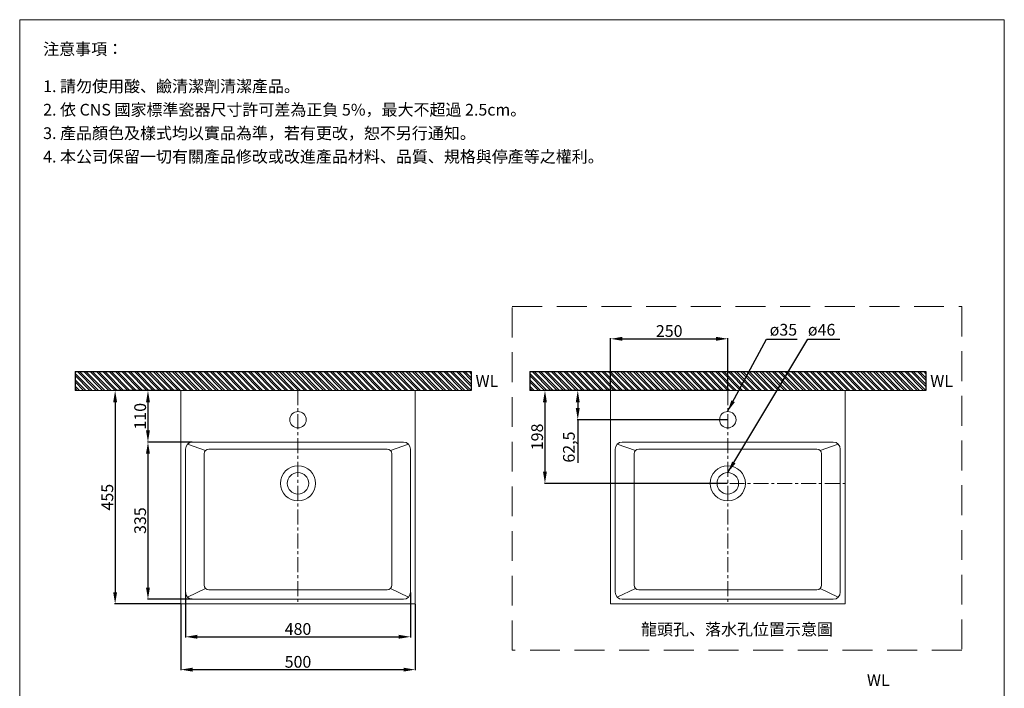
# Model space of a CAD drawing. Units: millimetres. Extents: x 390 to 2490, y 212 to 3214.
# Drawn here: x 390 to 2490, y 1789 to 3214 of the extents above; entities that cross this region are included whole.
import ezdxf

# ---------------------------------------------------------------- set-up
doc = ezdxf.new("R2010")
doc.units = ezdxf.units.MM
doc.linetypes.add('CENTER', pattern=[50.8, 31.75, -6.35, 6.35, -6.35])
doc.linetypes.add('HIDDEN', pattern=[9.525, 6.35, -3.175])
doc.layers.get('0').update_dxf_attribs({"lineweight": 15})
doc.layers.get('Defpoints').update_dxf_attribs({"color": 8})
for name, color, linetype, lineweight in [('C', 1, 'CENTER', 5), ('DIM', 3, 'Continuous', 5), ('I', 7, 'Continuous', 15), ('PV', 7, 'Continuous', 15), ('T', 7, 'Continuous', 5)]:
    doc.layers.add(name, color=color, linetype=linetype, lineweight=lineweight)
doc.styles.add('ETCH', font='txt')
doc.styles.get("Standard").update_dxf_attribs({"font": 'arial.ttf'})
doc.dimstyles.new('ISO-25', dxfattribs={"dimtxt": 25, "dimasz": 25, "dimexe": 1.25, "dimexo": 0.625, "dimtad": 1, "dimtxsty": 'Standard', "dimcen": 2.5, "dimadec": 0, "dimazin": 0, "dimtfac": 1, "dimtmove": 0, "dimatfit": 3, "dimfxl": 1, "dimarcsym": 0})

# ---------------------------------------------------------------- blocks, each defined once
blk = doc.blocks.new('*D8')
at = {"layer": 'Defpoints', "color": 0, "transparency": 16777216}
for p in [(733.5, 2424.1), (663.5, 2314.1), (758.5, 2314.1)]:
    blk.add_point(p, dxfattribs=at)
at = {"layer": 'DIM', "color": 0, "lineweight": -2, "transparency": 16777216}
for p, q in [((732.8, 2424.1), (662.2, 2424.1)), ((663.5, 2399.1), (663.5, 2339.1)), ((757.8, 2314.1), (662.2, 2314.1))]:
    blk.add_line(p, q, dxfattribs=at)
at = {"layer": 'DIM', "color": 0, "transparency": 16777216}
for points in [[(659.3, 2399.1), (667.6, 2399.1), (663.5, 2424.1)], [(659.3, 2339.1), (667.6, 2339.1), (663.5, 2314.1)]]:
    blk.add_solid(points, dxfattribs=at)
at = {"layer": 'DIM', "color": 0, "transparency": 16777216, "insert": (650.1, 2369.1), "char_height": 25, "attachment_point": 5, "rotation": 90}
blk.add_mtext('110', dxfattribs=at)
blk = doc.blocks.new('*D9')
at = {"layer": 'Defpoints', "color": 0, "transparency": 16777216}
for p in [(758.5, 2314.1), (663.5, 1979.1), (758.5, 1979.1)]:
    blk.add_point(p, dxfattribs=at)
at = {"layer": 'DIM', "color": 0, "lineweight": -2, "transparency": 16777216}
for p, q in [((757.8, 2314.1), (662.2, 2314.1)), ((663.5, 2289.1), (663.5, 2004.1)), ((757.8, 1979.1), (662.2, 1979.1))]:
    blk.add_line(p, q, dxfattribs=at)
at = {"layer": 'DIM', "color": 0, "transparency": 16777216}
for points in [[(659.3, 2289.1), (667.6, 2289.1), (663.5, 2314.1)], [(659.3, 2004.1), (667.6, 2004.1), (663.5, 1979.1)]]:
    blk.add_solid(points, dxfattribs=at)
at = {"layer": 'DIM', "color": 0, "transparency": 16777216, "insert": (650.1, 2146.6), "char_height": 25, "attachment_point": 5, "rotation": 90}
blk.add_mtext('335', dxfattribs=at)
blk = doc.blocks.new('*D10')
at = {"layer": 'Defpoints', "color": 0, "transparency": 16777216}
for p in [(733.5, 2424.1), (593.5, 1969.1), (733.5, 1969.1)]:
    blk.add_point(p, dxfattribs=at)
at = {"layer": 'DIM', "color": 0, "lineweight": -2, "transparency": 16777216}
for p, q in [((732.8, 2424.1), (592.2, 2424.1)), ((593.5, 2399.1), (593.5, 1994.1)), ((732.8, 1969.1), (592.2, 1969.1))]:
    blk.add_line(p, q, dxfattribs=at)
at = {"layer": 'DIM', "color": 0, "transparency": 16777216}
for points in [[(589.3, 2399.1), (597.6, 2399.1), (593.5, 2424.1)], [(589.3, 1994.1), (597.6, 1994.1), (593.5, 1969.1)]]:
    blk.add_solid(points, dxfattribs=at)
at = {"layer": 'DIM', "color": 0, "transparency": 16777216, "insert": (580.1, 2196.6), "char_height": 25, "attachment_point": 5, "rotation": 90}
blk.add_mtext('455', dxfattribs=at)
blk = doc.blocks.new('*D11')
at = {"layer": 'Defpoints', "color": 0, "transparency": 16777216}
for p in [(743.5, 1994.1), (1223.5, 1994.1), (1223.5, 1899.1)]:
    blk.add_point(p, dxfattribs=at)
at = {"layer": 'DIM', "color": 0, "lineweight": -2, "transparency": 16777216}
for p, q in [((743.5, 1993.5), (743.5, 1897.9)), ((1223.5, 1993.5), (1223.5, 1897.9)), ((768.5, 1899.1), (1198.5, 1899.1))]:
    blk.add_line(p, q, dxfattribs=at)
at = {"layer": 'DIM', "color": 0, "transparency": 16777216}
for points in [[(768.5, 1903.3), (768.5, 1895), (743.5, 1899.1)], [(1198.5, 1903.3), (1198.5, 1895), (1223.5, 1899.1)]]:
    blk.add_solid(points, dxfattribs=at)
at = {"layer": 'DIM', "color": 0, "transparency": 16777216, "insert": (983.5, 1912.5), "char_height": 25, "attachment_point": 5}
blk.add_mtext('480', dxfattribs=at)
blk = doc.blocks.new('*D12')
at = {"layer": 'Defpoints', "color": 0, "transparency": 16777216}
for p in [(733.5, 1969.1), (1233.5, 1969.1), (1233.5, 1829.1)]:
    blk.add_point(p, dxfattribs=at)
at = {"layer": 'DIM', "color": 0, "lineweight": -2, "transparency": 16777216}
for p, q in [((733.5, 1968.5), (733.5, 1827.9)), ((1233.5, 1968.5), (1233.5, 1827.9)), ((758.5, 1829.1), (1208.5, 1829.1))]:
    blk.add_line(p, q, dxfattribs=at)
at = {"layer": 'DIM', "color": 0, "transparency": 16777216}
for points in [[(758.5, 1833.3), (758.5, 1825), (733.5, 1829.1)], [(1208.5, 1833.3), (1208.5, 1825), (1233.5, 1829.1)]]:
    blk.add_solid(points, dxfattribs=at)
at = {"layer": 'DIM', "color": 0, "transparency": 16777216, "insert": (983.5, 1842.5), "char_height": 25, "attachment_point": 5}
blk.add_mtext('500', dxfattribs=at)
blk = doc.blocks.new('*D3')
at = {"layer": 'Defpoints', "color": 0, "transparency": 16777216}
for p in [(1900.2, 2534.1), (1650.2, 2424.1), (1900.2, 2424.1)]:
    blk.add_point(p, dxfattribs=at)
at = {"layer": 'DIM', "color": 0, "lineweight": -2, "transparency": 16777216}
for p, q in [((1650.2, 2424.8), (1650.2, 2535.4)), ((1675.2, 2534.1), (1875.2, 2534.1)), ((1900.2, 2424.8), (1900.2, 2535.4))]:
    blk.add_line(p, q, dxfattribs=at)
at = {"layer": 'DIM', "color": 0, "transparency": 16777216}
for points in [[(1675.2, 2538.3), (1675.2, 2530), (1650.2, 2534.1)], [(1875.2, 2538.3), (1875.2, 2530), (1900.2, 2534.1)]]:
    blk.add_solid(points, dxfattribs=at)
at = {"layer": 'DIM', "color": 0, "transparency": 16777216, "insert": (1775.2, 2547.5), "char_height": 25, "attachment_point": 5}
blk.add_mtext('250', dxfattribs=at)
blk = doc.blocks.new('*D4')
at = {"layer": 'Defpoints', "color": 0, "transparency": 16777216}
for p in [(1900.2, 2424.1), (1580.2, 2361.6), (1900.2, 2361.6)]:
    blk.add_point(p, dxfattribs=at)
at = {"layer": 'DIM', "color": 0, "lineweight": -2, "transparency": 16777216}
for p, q in [((1899.5, 2424.1), (1578.9, 2424.1)), ((1580.2, 2399.1), (1580.2, 2386.6)), ((1899.5, 2361.6), (1578.9, 2361.6)), ((1580.2, 2361.6), (1580.2, 2270.1))]:
    blk.add_line(p, q, dxfattribs=at)
at = {"layer": 'DIM', "color": 0, "transparency": 16777216}
for points in [[(1576, 2399.1), (1584.3, 2399.1), (1580.2, 2424.1)], [(1576, 2386.6), (1584.3, 2386.6), (1580.2, 2361.6)]]:
    blk.add_solid(points, dxfattribs=at)
at = {"layer": 'DIM', "color": 0, "transparency": 16777216, "insert": (1564.5, 2303.4), "char_height": 25, "attachment_point": 5, "rotation": 90}
blk.add_mtext('62,5', dxfattribs=at)
blk = doc.blocks.new('*D5')
at = {"layer": 'Defpoints', "color": 0, "transparency": 16777216}
for p in [(1900.2, 2424.1), (1510.2, 2226.1), (1900.2, 2226.1)]:
    blk.add_point(p, dxfattribs=at)
at = {"layer": 'DIM', "color": 0, "lineweight": -2, "transparency": 16777216}
for p, q in [((1899.5, 2424.1), (1508.9, 2424.1)), ((1510.2, 2399.1), (1510.2, 2251.1)), ((1899.5, 2226.1), (1508.9, 2226.1))]:
    blk.add_line(p, q, dxfattribs=at)
at = {"layer": 'DIM', "color": 0, "transparency": 16777216}
for points in [[(1506, 2399.1), (1514.3, 2399.1), (1510.2, 2424.1)], [(1506, 2251.1), (1514.3, 2251.1), (1510.2, 2226.1)]]:
    blk.add_solid(points, dxfattribs=at)
at = {"layer": 'DIM', "color": 0, "transparency": 16777216, "insert": (1496.8, 2325.1), "char_height": 25, "attachment_point": 5, "rotation": 90}
blk.add_mtext('198', dxfattribs=at)

msp = doc.modelspace()

# ---------------------------------------------------------------- hatches: boundary and pattern name
at = {"true_color": 0x636466}
h = msp.add_hatch(dxfattribs=at)
h.set_pattern_fill('ANSI32', color=251, angle=270)
h.set_pattern_definition([(315, (-2042.296, 996.487), (6.735192, 6.735192), []), (315, (-2042.296, 991.997), (6.735192, 6.735192), [])])
h.paths.add_polyline_path([(1352.767, 2424.133), (1352.767, 2464.133), (507.955, 2464.133), (507.955, 2424.133)])
h = msp.add_hatch(dxfattribs=at)
h.set_pattern_fill('ANSI32', color=251, angle=270)
h.set_pattern_definition([(315, (-1072.495, 996.487), (6.735192, 6.735192), []), (315, (-1072.495, 991.997), (6.735192, 6.735192), [])])
h.paths.add_polyline_path([(2322.569, 2424.133), (2322.569, 2464.133), (1477.756, 2464.133), (1477.756, 2424.133)])

# ---------------------------------------------------------------- linework, layer by layer
for p, q in [((389.907, 3214.169), (2489.907, 3214.169)), ((786.393, 2296.204), (747.857, 2309.74)), ((783.464, 2289.133), (783.464, 2009.133)), ((793.464, 2299.133), (1173.464, 2299.133)), ((1180.535, 2296.204), (1219.071, 2309.74)), ((1183.464, 2289.133), (1183.464, 2009.133)), ((1703.091, 2296.204), (1664.556, 2309.74)), ((1700.163, 2289.133), (1700.163, 2009.133)), ((1710.163, 2299.133), (2090.163, 2299.133)), ((2097.234, 2296.204), (2135.769, 2309.74)), ((2100.163, 2289.133), (2100.163, 2009.133)), ((747.857, 1983.526), (786.393, 2002.062)), ((793.464, 1999.133), (1173.464, 1999.133)), ((1180.535, 2002.062), (1219.071, 1983.526)), ((1664.556, 1983.526), (1703.091, 2002.062)), ((1710.163, 1999.133), (2090.163, 1999.133)), ((2097.234, 2002.062), (2135.769, 1983.526))]:
    msp.add_line(p, q)
for points in [[(733.464, 2424.133), (1233.464, 2424.133), (1233.464, 1969.133), (733.464, 1969.133)], [(1650.163, 2424.133), (2150.163, 2424.133), (2150.163, 1969.133), (1650.163, 1969.133)]]:
    msp.add_lwpolyline(points, close=True)
for points in [[(1223.464, 2299.133), (1223.464, 1994.133, -0.41421356), (1208.464, 1979.133), (758.464, 1979.133, -0.41421356), (743.464, 1994.133), (743.464, 2299.133, -0.41421356), (758.464, 2314.133), (1208.464, 2314.133, -0.41421356)], [(2140.163, 2299.133), (2140.163, 1994.133, -0.41421356), (2125.163, 1979.133), (1675.163, 1979.133, -0.41421356), (1660.163, 1994.133), (1660.163, 2299.133, -0.41421356), (1675.163, 2314.133), (2125.163, 2314.133, -0.41421356)]]:
    msp.add_lwpolyline(points, format="xyb", close=True)
for centre, radius in [((983.464, 2361.633), 17.5), ((1900.163, 2361.633), 17.5), ((983.464, 2226.133), 37.5), ((983.464, 2226.133), 23), ((1900.163, 2226.133), 37.5), ((1900.163, 2226.133), 23)]:
    msp.add_circle(centre, radius)
for centre, start, end in [((793.464, 2289.133), 90, 180), ((1173.464, 2289.133), 0, 90), ((1710.163, 2289.133), 90, 180), ((2090.163, 2289.133), 0, 90), ((793.464, 2009.133), 180, 270), ((1173.464, 2009.133), 270, 0), ((1710.163, 2009.133), 180, 270), ((2090.163, 2009.133), 270, 0)]:
    msp.add_arc(centre, 10, start, end)
at = {"layer": 'C'}
for p, q in [((983.464, 2424.133), (983.464, 1969.133)), ((1900.163, 2424.133), (1900.163, 1969.133)), ((1650.163, 2226.133), (2150.163, 2226.133))]:
    msp.add_line(p, q, dxfattribs=at)
at = {"layer": 'Defpoints'}
for p, q in [((507.955, 2464.133), (1352.767, 2464.133)), ((507.955, 2464.133), (507.955, 2424.133)), ((1352.767, 2464.133), (1352.767, 2424.133)), ((1477.756, 2464.133), (2322.569, 2464.133)), ((1477.756, 2464.133), (1477.756, 2424.133)), ((2322.569, 2464.133), (2322.569, 2424.133))]:
    msp.add_line(p, q, dxfattribs=at)
at = {"layer": 'I'}
for p, q in [((389.907, 244.472), (389.907, 3214.169)), ((2489.907, 3214.169), (2489.907, 244.472)), ((507.955, 2424.133), (1352.767, 2424.133)), ((1477.756, 2424.133), (2322.569, 2424.133))]:
    msp.add_line(p, q, dxfattribs=at)
at = {"layer": 'PV'}
msp.add_line((1663.265, 2424.133), (2243.265, 2424.133), dxfattribs=at)
at = {"layer": 'T', "linetype": 'HIDDEN', "ltscale": 10}
msp.add_lwpolyline([(1440.517, 2602.899), (2399.048, 2602.899), (2399.048, 1870.366), (1440.517, 1870.366)], close=True, dxfattribs=at)

# ---------------------------------------------------------------- texts
at = {"char_height": 25, "attachment_point": 1}
for insert in [(1362.179, 2456.777), (2331.981, 2456.777), (2196.909, 1819.387)]:
    msp.add_mtext_dynamic_manual_height_columns('WL', width=65.46234, gutter_width=12.5, heights=[0], dxfattribs=dict(at, insert=insert))
at = {"layer": 'DIM', "char_height": 25, "attachment_point": 3}
for s, insert in [('ø35', (2048.017, 2565.931)), ('ø46', (2129.52, 2565.931))]:
    msp.add_mtext_dynamic_manual_height_columns(s, width=67.0568, gutter_width=12.5, heights=[0], dxfattribs=dict(at, insert=insert))
at = {"layer": 'I', "char_height": 25, "attachment_point": 1, "line_spacing_factor": 0.96, "style": 'ETCH'}
for s, insert in [('注意事項：', (439.907, 3164.169)), ('1. 請勿使用酸、鹼清潔劑清潔產品。', (439.907, 3084.85)), ('2. 依 CNS 國家標準瓷器尺寸許可差為正負 5%，最大不超過 2.5cm。', (439.907, 3034.85)), ('3. 產品顏色及樣式均以實品為準，若有更改，恕不另行通知。', (439.907, 2984.85)), ('4. 本公司保留一切有關產品修改或改進產品材料、品質、規格與停產等之權利。', (439.907, 2934.85))]:
    msp.add_mtext(s, dxfattribs=dict(at, insert=insert))
at = {"layer": 'I', "insert": (1919.782, 1914.927), "char_height": 25, "attachment_point": 5, "style": 'ETCH'}
msp.add_mtext('{\\T0.75;龍頭孔、落水孔位置示意圖}', dxfattribs=at)

# ---------------------------------------------------------------- dimensions: what is measured, and where the dimension line sits
at = {"layer": 'DIM'}
for base, p1, p2, picture, middle in [((1900.163, 2534.133), (1650.163, 2424.133), (1900.163, 2424.133), '*D3', (1775.163, 2547.522)), ((1223.464, 1899.133), (743.464, 1994.133), (1223.464, 1994.133), '*D11', (983.464, 1912.522)), ((1233.464, 1829.133), (733.464, 1969.133), (1233.464, 1969.133), '*D12', (983.464, 1842.522))]:
    dim = msp.add_linear_dim(base=base, p1=p1, p2=p2, dimstyle='ISO-25', dxfattribs=at)
    dim.commit()
    dim.dimension.update_dxf_attribs({"geometry": picture, "text_midpoint": middle})
for base, p1, p2, picture, middle in [((593.464, 1969.133), (733.464, 2424.133), (733.464, 1969.133), '*D10', (580.126, 2196.633)), ((663.464, 2314.133), (733.464, 2424.133), (758.464, 2314.133), '*D8', (650.075, 2369.133)), ((1510.163, 2226.133), (1900.163, 2424.133), (1900.163, 2226.133), '*D5', (1496.773, 2325.133)), ((1580.163, 2361.633), (1900.163, 2424.133), (1900.163, 2361.633), '*D4', (1564.514, 2303.377)), ((663.464, 1979.133), (758.464, 2314.133), (758.464, 1979.133), '*D9', (650.066, 2146.633))]:
    dim = msp.add_linear_dim(base=base, p1=p1, p2=p2, angle=90, dimstyle='ISO-25', dxfattribs=at)
    dim.commit()
    dim.dimension.update_dxf_attribs({"geometry": picture, "text_midpoint": middle})

# ---------------------------------------------------------------- leaders
for points in [[(1899.66, 2379.126), (1983.018, 2533.657), (2048.017, 2533.657)], [(1900.163, 2249.133), (2070.678, 2533.657), (2139.1, 2533.657)]]:
    msp.add_leader(points, dimstyle='ISO-25', override={"dimgap": 0.625, "dimtad": 0}, dxfattribs=at)

doc.saveas('drawing.dxf')
